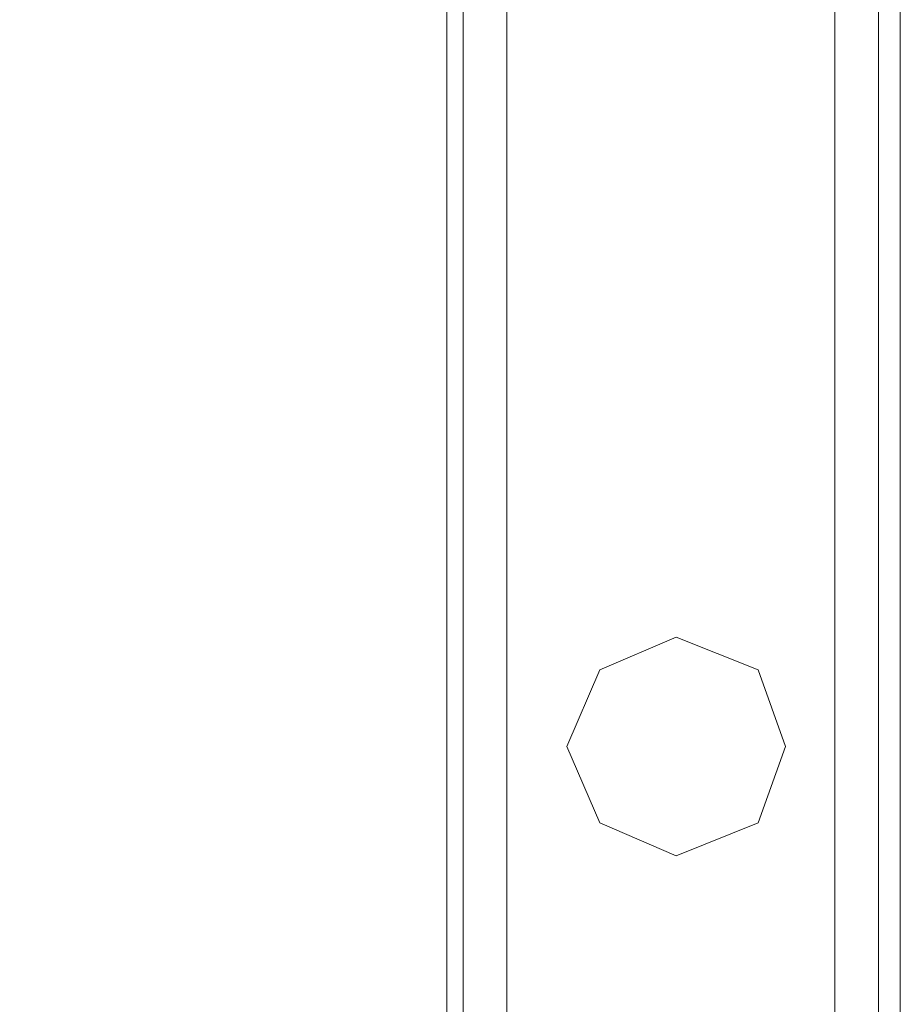
# Model space of a CAD drawing. Units: millimetres. Extents: x -1545 to 2745, y -3577 to 4968.
# Drawn here: x 470 to 555, y 2236 to 2331 of the extents above; entities that cross this region are included whole.
import ezdxf

# ---------------------------------------------------------------- set-up
doc = ezdxf.new("R2010")
doc.units = ezdxf.units.MM

# ---------------------------------------------------------------- blocks, each defined once
blk = doc.blocks.new('WMF0')
at = {"color": 30, "lineweight": 0}
blk.add_lwpolyline([(6352.127, -2573.771), (6352.127, -3579.866), (6352.127, -2573.771)], close=True, dxfattribs=at)
blk.add_lwpolyline([(6352.127, -2573.771), (6352.127, -3579.866), (6352.127, -2573.771)], close=True, dxfattribs=at)
for points in [[(6352.127, -2573.771), (6352.127, -3579.866)], [(6352.127, -3579.866), (6352.127, -2573.771)], [(6352.127, -2573.771), (6352.127, -3579.866)], [(6352.127, -2573.771), (6352.127, -3579.866)], [(6352.127, -3579.866), (6352.127, -2573.771)], [(6352.127, -2573.771), (6352.127, -3579.866)], [(6352.127, -3579.866), (6352.127, -2573.771)], [(6355.648, -2573.771), (6355.648, -3579.866)], [(6355.648, -2573.771), (6355.648, -3579.866)], [(6355.648, -2573.771), (6355.648, -3579.866)], [(6355.648, -2573.771), (6355.648, -3579.866)], [(6355.648, -2573.771), (6355.648, -3579.866)], [(6355.648, -2573.771), (6355.648, -3579.866)], [(6355.648, -2573.771), (6355.648, -3579.866)], [(6355.648, -2573.771), (6355.648, -3579.866)], [(6355.648, -2573.771), (6355.648, -3579.866)], [(6355.648, -2573.771), (6355.648, -3579.866)], [(6355.648, -2573.771), (6355.648, -3579.866)], [(6382.055, -2573.771), (6382.055, -3579.866)], [(6382.055, -2573.771), (6382.055, -3579.866)], [(6382.055, -2573.771), (6382.055, -3579.866)], [(6382.055, -2573.771), (6382.055, -3579.866)], [(6382.055, -2573.771), (6382.055, -3579.866)], [(6382.055, -2573.771), (6382.055, -3579.866)], [(6382.055, -2573.771), (6382.055, -3579.866)], [(6382.055, -2573.771), (6382.055, -3579.866)], [(6382.055, -2573.771), (6382.055, -3579.866)], [(6382.055, -2573.771), (6382.055, -3579.866)], [(6382.055, -2573.771), (6382.055, -3579.866)], [(6385.575, -2573.771), (6385.575, -3579.866)], [(6385.575, -3579.866), (6385.575, -2573.771)], [(6385.575, -2573.771), (6385.575, -3579.866)], [(6385.575, -2573.771), (6385.575, -3579.866)], [(6385.575, -2573.771), (6385.575, -3579.866)], [(6385.575, -3579.866), (6385.575, -2573.771)], [(6385.575, -2573.771), (6385.575, -3579.866)], [(6385.575, -2573.771), (6385.575, -3579.866)], [(6385.575, -3579.866), (6385.575, -2573.771)], [(6385.575, -2573.771), (6385.575, -3579.866)], [(6385.575, -2573.771), (6385.575, -3579.866)], [(6387.336, -2573.771), (6387.336, -3579.866)], [(6387.336, -2573.771), (6387.336, -3579.866)], [(6387.336, -2573.771), (6387.336, -3579.866)], [(6387.336, -2573.771), (6387.336, -3579.866)], [(6387.336, -2573.771), (6387.336, -3579.866)], [(6387.336, -2573.771), (6387.336, -3579.866)], [(6387.336, -2573.771), (6387.336, -3579.866)], [(6387.336, -2573.771), (6387.336, -3579.866)], [(6387.336, -2573.771), (6387.336, -3579.866)], [(6387.336, -2573.771), (6387.336, -3579.866)], [(6387.336, -2573.771), (6387.336, -3579.866)], [(6387.336, -2573.771), (6387.336, -3579.866)], [(6352.127, -2575.091), (6352.127, -3579.866)], [(6385.575, -2575.091), (6385.575, -3579.866)], [(6382.055, -2578.612), (6355.648, -2578.612), (6355.648, -3579.866), (6382.055, -3579.866)], [(6382.055, -2578.612), (6382.055, -3579.866)], [(6350.807, -2597.977), (6350.807, -3555.66)], [(6350.807, -2597.977), (6350.807, -3555.66)], [(6350.807, -2597.977), (6350.807, -3555.66)], [(6350.807, -2597.977), (6350.807, -3555.66)], [(6350.807, -2597.977), (6350.807, -3555.66)], [(6350.807, -2597.977), (6350.807, -3555.66)], [(6350.807, -2597.977), (6350.807, -3555.66)], [(6350.807, -2597.977), (6350.807, -3555.66)], [(6350.807, -2597.977), (6350.807, -3555.66)], [(6350.807, -2597.977), (6350.807, -3555.66)], [(6350.807, -2597.977), (6350.807, -3555.66)], [(6350.807, -2597.977), (6350.807, -3555.66)]]:
    blk.add_lwpolyline(points, dxfattribs=at)
at = {"color": 33, "lineweight": 0}
for points in [[(6387.336, -2578.612), (6387.336, -3575.024), (5959.548, -3575.024), (5959.548, -2578.612)], [(6387.336, -2578.612), (6387.336, -3575.024), (5959.548, -3575.024), (5959.548, -2578.612)], [(6387.336, -3575.024), (6387.336, -2578.612)], [(6387.336, -3575.024), (6387.336, -2578.612)]]:
    blk.add_lwpolyline(points, dxfattribs=at)
at = {"color": 253, "lineweight": 0}
blk.add_lwpolyline([(6378.094, -2678.958), (6375.893, -2672.796), (6369.291, -2670.156), (6363.13, -2672.796), (6360.489, -2678.958), (6363.13, -2685.119), (6369.291, -2687.76), (6375.893, -2685.119), (6378.094, -2678.958)], close=True, dxfattribs=at)
blk.add_lwpolyline([(6378.094, -2678.958), (6375.893, -2672.796), (6369.291, -2670.156), (6363.13, -2672.796), (6360.489, -2678.958), (6363.13, -2685.119), (6369.291, -2687.76), (6375.893, -2685.119), (6378.094, -2678.958)], close=True, dxfattribs=at)

msp = doc.modelspace()

# ---------------------------------------------------------------- block references
at = {"color": 0, "xscale": 1.192942399999993, "yscale": 1.192942399999993, "zscale": 1.1929424}
msp.add_blockref('WMF0', (-7064.77, 5456.611), dxfattribs=at)

doc.saveas('drawing.dxf')
